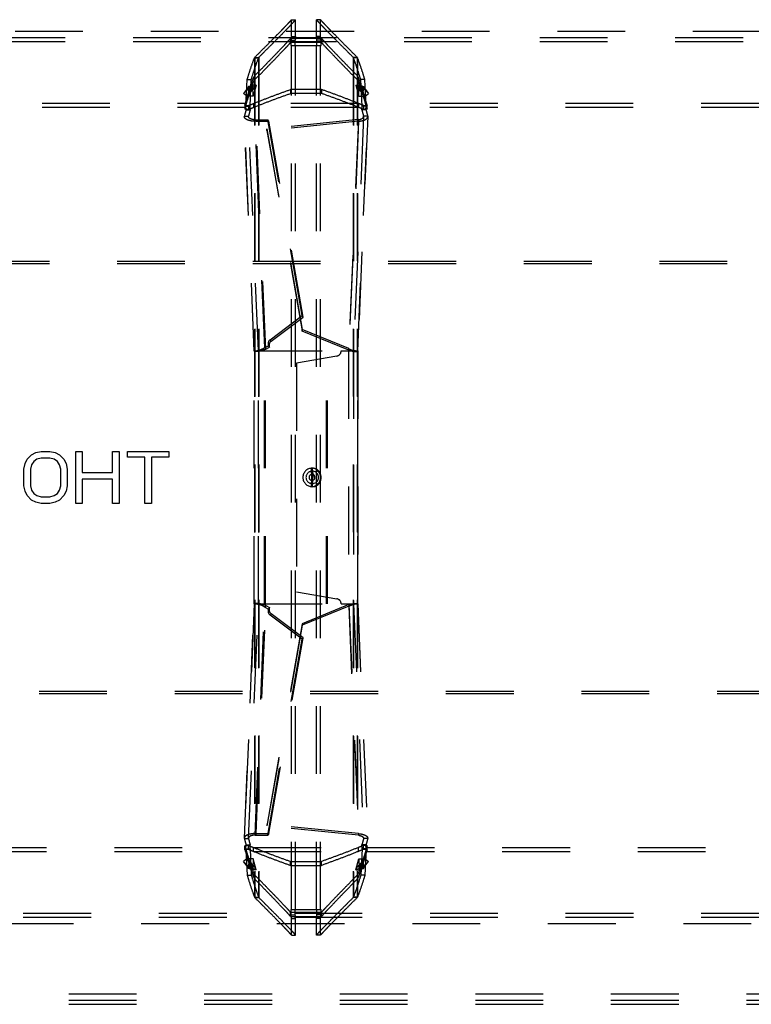
# Model space of a CAD drawing. Extents: x 32 to 1229, y 274 to 571.
# Drawn here: x 628 to 699, y 371 to 466 of the extents above; entities that cross this region are included whole.
import ezdxf

# ---------------------------------------------------------------- set-up
doc = ezdxf.new("R2010")
doc.units = 0
doc.header["$LTSCALE"] = 65.395
doc.linetypes.add('HIDDEN', pattern=[0.2, 0.1, -0.1])
doc.layers.add('DEFAULT_2', color=8, linetype='HIDDEN')

msp = doc.modelspace()

# ---------------------------------------------------------------- linework, layer by layer
at = {"layer": 'DEFAULT_2', "linetype": 'HIDDEN'}
for p, q in [((654.584, 464.649), (654.584, 466.27)), ((657.384, 464.649), (657.384, 466.27)), ((1209.934, 465.136), (51.534, 465.136)), ((1208.234, 464.536), (53.234, 464.536)), ((657.475, 464.465), (654.493, 464.465)), ((654.536, 463.795), (654.536, 464.295)), ((657.431, 463.795), (657.431, 464.295)), ((654.584, 380.476), (654.584, 463.795)), ((657.384, 380.476), (657.384, 463.795)), ((651.01, 462.594), (651.01, 381.677)), ((651.038, 462.634), (651.038, 381.637)), ((660.93, 462.634), (660.93, 381.637)), ((660.957, 462.594), (660.957, 381.677)), ((650.183, 457.94), (650.305, 460.489)), ((661.785, 457.94), (661.663, 460.489)), ((649.965, 459.152), (650.657, 459.868)), ((650.433, 459.787), (649.965, 459.152)), ((650.657, 459.868), (650.433, 459.787)), ((650.443, 459.844), (650.773, 459.963)), ((650.48, 458.908), (650.443, 459.844)), ((650.773, 459.963), (650.48, 458.908)), ((657.484, 459.537), (654.484, 459.537)), ((661.194, 459.963), (661.524, 459.844)), ((661.194, 459.963), (661.488, 458.908)), ((661.31, 459.868), (661.534, 459.787)), ((662.003, 459.152), (661.31, 459.868)), ((661.488, 458.908), (661.524, 459.844)), ((661.534, 459.787), (662.003, 459.152)), ((650.133, 458.19), (611.334, 458.19)), ((650.094, 458.046), (650.096, 458.054)), ((650.197, 457.565), (650.183, 457.94)), ((661.047, 458.19), (650.921, 458.19)), ((661.77, 457.565), (661.785, 457.94)), ((700.633, 458.19), (661.834, 458.19)), ((661.872, 458.054), (661.873, 458.046)), ((650.032, 456.91), (650.035, 456.957)), ((650.991, 434.321), (650.032, 456.91)), ((650.997, 434.331), (650.035, 456.957)), ((661.932, 456.957), (660.971, 434.331)), ((660.976, 434.321), (661.936, 456.91)), ((661.936, 456.91), (661.932, 456.957)), ((651.162, 456.476), (652.39, 456.477)), ((652.096, 434.49), (651.162, 456.476)), ((661.055, 456.48), (652.218, 455.583)), ((655.711, 437.598), (652.39, 456.477)), ((661.055, 456.48), (660.117, 434.401)), ((652.218, 455.583), (655.627, 436.241)), ((1193.624, 442.969), (67.844, 442.969)), ((652.628, 435.276), (655.711, 437.598)), ((660.117, 434.401), (655.627, 436.241)), ((650.991, 434.321), (650.997, 434.331)), ((650.992, 409.94), (650.992, 434.331)), ((650.992, 434.331), (658.051, 434.331)), ((650.997, 409.94), (650.997, 434.331)), ((652.063, 409.94), (652.063, 434.331)), ((652.096, 434.49), (652.461, 434.684)), ((658.051, 409.94), (658.051, 434.331)), ((659.376, 434.331), (660.975, 434.331)), ((660.076, 434.331), (660.076, 409.94)), ((660.971, 434.331), (660.971, 409.94)), ((660.976, 434.321), (660.971, 434.331)), ((660.976, 409.94), (660.976, 434.331)), ((658.962, 433.839), (655.076, 433.153)), ((655.076, 433.153), (655.076, 411.118)), ((656.576, 423.03), (656.576, 421.241)), ((655.076, 411.118), (658.962, 410.433)), ((650.991, 409.95), (650.032, 387.361)), ((650.035, 387.314), (650.997, 409.94)), ((650.991, 409.95), (650.997, 409.94)), ((650.992, 409.94), (658.051, 409.94)), ((651.162, 387.795), (652.096, 409.781)), ((652.096, 409.781), (652.461, 409.587)), ((660.117, 409.87), (655.627, 408.031)), ((659.376, 409.94), (660.975, 409.94)), ((660.117, 409.87), (661.055, 387.791)), ((660.976, 409.95), (660.971, 409.94)), ((660.971, 409.94), (661.932, 387.314)), ((660.976, 409.95), (661.936, 387.361)), ((655.711, 406.673), (652.628, 408.995)), ((655.627, 408.031), (652.218, 388.688)), ((652.39, 387.794), (655.711, 406.673)), ((67.844, 401.302), (1193.624, 401.302)), ((661.055, 387.791), (652.218, 388.688)), ((650.032, 387.361), (650.035, 387.314)), ((651.162, 387.795), (652.39, 387.794)), ((661.936, 387.361), (661.932, 387.314)), ((650.183, 386.331), (650.197, 386.706)), ((661.785, 386.331), (661.77, 386.706)), ((611.334, 386.081), (650.133, 386.081)), ((650.096, 386.217), (650.094, 386.225)), ((650.183, 386.331), (650.305, 383.782)), ((650.921, 386.081), (661.047, 386.081)), ((661.785, 386.331), (661.663, 383.782)), ((661.834, 386.081), (700.633, 386.081)), ((661.873, 386.225), (661.872, 386.217)), ((649.965, 385.119), (650.657, 384.403)), ((650.433, 384.484), (649.965, 385.119)), ((650.657, 384.403), (650.433, 384.484)), ((650.48, 385.363), (650.443, 384.427)), ((650.773, 384.308), (650.48, 385.363)), ((654.484, 384.734), (657.484, 384.734)), ((661.194, 384.308), (661.488, 385.363)), ((662.003, 385.119), (661.31, 384.403)), ((661.31, 384.403), (661.534, 384.484)), ((661.488, 385.363), (661.524, 384.427)), ((661.534, 384.484), (662.003, 385.119)), ((650.773, 384.308), (650.443, 384.427)), ((661.524, 384.427), (661.194, 384.308)), ((654.493, 379.806), (657.475, 379.806)), ((654.536, 379.976), (654.536, 380.476)), ((657.431, 379.976), (657.431, 380.476)), ((51.534, 379.136), (1209.934, 379.136)), ((53.234, 379.736), (1208.234, 379.736)), ((654.584, 378.002), (654.584, 379.622)), ((657.384, 378.002), (657.384, 379.622)), ((44.536, 372.335), (1216.931, 372.335)), ((44.534, 371.735), (1216.934, 371.735))]:
    msp.add_line(p, q, dxfattribs=at)
at = {"layer": 'DEFAULT_2', "color": 8, "linetype": 'HIDDEN'}
for p, q in [((654.584, 466.27), (654.984, 466.27)), ((654.984, 464.649), (654.984, 466.27)), ((656.984, 464.649), (656.984, 466.27)), ((657.384, 466.27), (656.984, 466.27)), ((654.493, 464.465), (654.493, 464.066)), ((654.536, 464.295), (654.936, 464.295)), ((654.584, 464.649), (654.984, 464.649)), ((654.936, 463.795), (654.936, 464.295)), ((657.384, 464.649), (656.984, 464.649)), ((657.031, 463.795), (657.031, 464.295)), ((657.431, 464.295), (657.031, 464.295)), ((657.475, 464.465), (657.475, 464.066)), ((1208.234, 464.136), (53.234, 464.136)), ((657.475, 464.066), (654.493, 464.066)), ((654.536, 463.795), (657.431, 463.795)), ((654.984, 380.476), (654.984, 463.795)), ((656.984, 380.476), (656.984, 463.795)), ((651.01, 462.594), (651.408, 462.594)), ((651.038, 462.634), (651.423, 462.634)), ((651.408, 462.594), (651.408, 381.677)), ((651.423, 462.634), (651.423, 381.637)), ((660.544, 462.634), (660.544, 381.637)), ((660.93, 462.634), (660.544, 462.634)), ((660.559, 462.594), (660.559, 381.677)), ((660.957, 462.594), (660.559, 462.594)), ((650.305, 460.489), (650.703, 460.489)), ((650.58, 457.94), (650.703, 460.489)), ((650.969, 460.788), (650.969, 460.403)), ((660.998, 460.788), (660.998, 460.403)), ((661.387, 457.94), (661.265, 460.489)), ((661.663, 460.489), (661.265, 460.489)), ((650.973, 459.624), (650.281, 458.908)), ((650.281, 458.908), (650.749, 459.543)), ((650.749, 459.543), (650.433, 459.787)), ((650.841, 459.844), (650.443, 459.844)), ((650.973, 459.624), (650.657, 459.868)), ((650.749, 459.543), (650.973, 459.624)), ((651.171, 459.963), (650.773, 459.963)), ((650.841, 459.844), (651.171, 459.963)), ((650.877, 458.908), (650.841, 459.844)), ((651.171, 459.963), (650.877, 458.908)), ((654.484, 459.537), (654.484, 459.157)), ((657.484, 459.537), (657.484, 459.157)), ((660.796, 459.963), (661.194, 459.963)), ((660.796, 459.963), (661.127, 459.844)), ((660.796, 459.963), (661.09, 458.908)), ((660.994, 459.624), (661.31, 459.868)), ((660.994, 459.624), (661.218, 459.543)), ((661.687, 458.908), (660.994, 459.624)), ((661.09, 458.908), (661.127, 459.844)), ((661.127, 459.844), (661.524, 459.844)), ((661.218, 459.543), (661.534, 459.787)), ((661.218, 459.543), (661.687, 458.908)), ((650.281, 458.908), (649.965, 459.152)), ((650.877, 458.908), (650.48, 458.908)), ((657.484, 459.157), (654.484, 459.157)), ((661.09, 458.908), (661.488, 458.908)), ((661.687, 458.908), (662.003, 459.152)), ((650.133, 457.815), (611.334, 457.815)), ((650.096, 458.054), (650.094, 457.672)), ((650.094, 457.672), (650.096, 457.68)), ((650.133, 458.19), (650.133, 457.815)), ((650.183, 457.94), (650.58, 457.94)), ((650.441, 457.993), (650.441, 457.62)), ((650.595, 457.565), (650.58, 457.94)), ((650.921, 458.19), (650.921, 457.815)), ((661.047, 457.815), (650.921, 457.815)), ((661.047, 458.19), (661.047, 457.815)), ((661.372, 457.565), (661.387, 457.94)), ((661.785, 457.94), (661.387, 457.94)), ((661.526, 457.993), (661.526, 457.62)), ((661.834, 458.19), (661.834, 457.815)), ((700.633, 457.815), (661.834, 457.815)), ((661.873, 457.672), (661.872, 458.054)), ((661.872, 457.68), (661.873, 457.672)), ((650.035, 456.957), (650.433, 456.957)), ((650.197, 457.565), (650.595, 457.565)), ((650.431, 456.927), (650.433, 456.957)), ((651.394, 434.331), (650.433, 456.957)), ((661.534, 456.957), (660.573, 434.331)), ((661.77, 457.565), (661.372, 457.565)), ((661.536, 456.927), (661.534, 456.957)), ((661.932, 456.957), (661.534, 456.957)), ((651.062, 456.618), (652.29, 456.619)), ((651.996, 434.631), (651.062, 456.618)), ((651.162, 456.476), (651.062, 456.618)), ((661.045, 456.631), (652.207, 455.733)), ((652.218, 455.583), (652.207, 455.733)), ((652.207, 455.733), (655.616, 436.391)), ((652.39, 456.477), (652.29, 456.619)), ((655.611, 437.739), (652.29, 456.619)), ((661.045, 456.631), (660.107, 434.551)), ((661.055, 456.48), (661.045, 456.631)), ((1193.624, 442.728), (67.844, 442.728)), ((652.529, 435.417), (655.611, 437.739)), ((655.711, 437.598), (655.611, 437.739)), ((655.627, 436.241), (655.616, 436.391)), ((660.107, 434.551), (655.616, 436.391)), ((651.996, 434.631), (652.362, 434.825)), ((652.461, 434.684), (652.362, 434.825)), ((652.628, 435.276), (652.529, 435.417)), ((651.391, 434.338), (651.394, 434.331)), ((651.392, 409.94), (651.392, 434.331)), ((651.987, 409.94), (651.987, 434.331)), ((652.096, 434.49), (651.996, 434.631)), ((657.975, 409.94), (657.975, 434.331)), ((660.117, 434.401), (660.107, 434.551)), ((660.576, 434.338), (660.573, 434.331)), ((660.573, 434.331), (660.573, 409.94)), ((629.504, 424.316), (629.921, 424.529)), ((629.921, 424.529), (630.442, 424.636)), ((630.442, 424.636), (631.275, 424.636)), ((631.275, 424.636), (631.796, 424.529)), ((631.796, 424.529), (632.213, 424.316)), ((633.775, 419.636), (633.775, 424.636)), ((633.775, 424.636), (634.4, 424.636)), ((634.4, 424.636), (634.4, 422.614)), ((637.317, 424.636), (637.942, 424.636)), ((637.317, 422.614), (637.317, 424.636)), ((637.942, 424.636), (637.942, 419.636)), ((638.775, 424.636), (642.734, 424.636)), ((638.775, 424.104), (638.775, 424.636)), ((642.734, 424.636), (642.734, 424.104)), ((628.775, 422.933), (628.879, 423.465)), ((628.879, 423.465), (629.088, 423.891)), ((629.088, 423.891), (629.504, 424.316)), ((629.713, 423.678), (629.504, 423.359)), ((630.025, 423.891), (629.713, 423.678)), ((630.442, 423.997), (630.025, 423.891)), ((631.275, 423.997), (630.442, 423.997)), ((631.692, 423.891), (631.275, 423.997)), ((632.004, 423.678), (631.692, 423.891)), ((632.213, 423.359), (632.004, 423.678)), ((632.213, 424.316), (632.629, 423.891)), ((632.629, 423.891), (632.838, 423.465)), ((632.838, 423.465), (632.942, 422.933)), ((640.442, 424.104), (638.775, 424.104)), ((640.442, 419.636), (640.442, 424.104)), ((642.734, 424.104), (641.067, 424.104)), ((641.067, 424.104), (641.067, 419.636)), ((628.775, 421.338), (628.775, 422.933)), ((629.504, 423.359), (629.4, 422.933)), ((629.4, 422.933), (629.4, 421.338)), ((632.317, 422.933), (632.213, 423.359)), ((632.317, 421.338), (632.317, 422.933)), ((632.942, 422.933), (632.942, 421.338)), ((634.4, 422.614), (637.317, 422.614)), ((656.503, 423.03), (656.503, 421.241)), ((656.579, 422.583), (656.604, 422.732)), ((634.4, 421.976), (634.4, 419.636)), ((637.317, 421.976), (634.4, 421.976)), ((637.317, 419.636), (637.317, 421.976)), ((656.579, 422.136), (656.655, 422.136)), ((656.579, 421.688), (656.604, 421.539)), ((628.879, 420.806), (628.775, 421.338)), ((629.088, 420.38), (628.879, 420.806)), ((629.4, 421.338), (629.504, 420.912)), ((629.504, 420.912), (629.713, 420.593)), ((629.713, 420.593), (630.025, 420.38)), ((631.692, 420.38), (632.004, 420.593)), ((632.004, 420.593), (632.213, 420.912)), ((632.213, 420.912), (632.317, 421.338)), ((632.838, 420.806), (632.629, 420.38)), ((632.942, 421.338), (632.838, 420.806)), ((629.504, 419.955), (629.088, 420.38)), ((629.921, 419.742), (629.504, 419.955)), ((630.442, 419.636), (629.921, 419.742)), ((630.025, 420.38), (630.442, 420.274)), ((630.442, 420.274), (631.275, 420.274)), ((631.275, 419.636), (630.442, 419.636)), ((631.275, 420.274), (631.692, 420.38)), ((631.796, 419.742), (631.275, 419.636)), ((632.213, 419.955), (631.796, 419.742)), ((632.629, 420.38), (632.213, 419.955)), ((634.4, 419.636), (633.775, 419.636)), ((637.942, 419.636), (637.317, 419.636)), ((641.067, 419.636), (640.442, 419.636)), ((650.433, 387.314), (651.394, 409.94)), ((651.062, 387.653), (651.996, 409.64)), ((651.391, 409.933), (651.394, 409.94)), ((652.096, 409.781), (651.996, 409.64)), ((651.996, 409.64), (652.362, 409.446)), ((652.461, 409.587), (652.362, 409.446)), ((660.107, 409.72), (655.616, 407.88)), ((660.117, 409.87), (660.107, 409.72)), ((660.107, 409.72), (661.045, 387.64)), ((660.573, 409.94), (661.534, 387.314)), ((660.576, 409.933), (660.573, 409.94)), ((652.628, 408.995), (652.529, 408.854)), ((655.611, 406.532), (652.529, 408.854)), ((655.616, 407.88), (652.207, 388.538)), ((655.627, 408.031), (655.616, 407.88)), ((652.29, 387.653), (655.611, 406.532)), ((655.711, 406.673), (655.611, 406.532)), ((67.844, 401.543), (1193.624, 401.543)), ((652.218, 388.688), (652.207, 388.538)), ((661.045, 387.64), (652.207, 388.538)), ((650.431, 387.345), (650.433, 387.314)), ((651.162, 387.795), (651.062, 387.653)), ((651.062, 387.653), (652.29, 387.653)), ((652.39, 387.794), (652.29, 387.653)), ((661.055, 387.791), (661.045, 387.64)), ((661.536, 387.344), (661.534, 387.314)), ((611.334, 386.456), (650.133, 386.456)), ((650.035, 387.314), (650.433, 387.314)), ((650.096, 386.217), (650.094, 386.599)), ((650.096, 386.591), (650.094, 386.599)), ((650.133, 386.081), (650.133, 386.456)), ((650.197, 386.706), (650.595, 386.706)), ((650.441, 386.278), (650.441, 386.651)), ((650.58, 386.331), (650.595, 386.706)), ((650.921, 386.456), (661.047, 386.456)), ((650.921, 386.081), (650.921, 386.456)), ((661.047, 386.081), (661.047, 386.456)), ((661.77, 386.706), (661.372, 386.706)), ((661.387, 386.331), (661.372, 386.706)), ((661.526, 386.278), (661.526, 386.651)), ((661.932, 387.314), (661.534, 387.314)), ((661.834, 386.456), (700.633, 386.456)), ((661.834, 386.081), (661.834, 386.456)), ((661.872, 386.217), (661.873, 386.599)), ((661.873, 386.599), (661.872, 386.591)), ((650.183, 386.331), (650.58, 386.331)), ((650.58, 386.331), (650.703, 383.782)), ((661.387, 386.331), (661.265, 383.782)), ((661.785, 386.331), (661.387, 386.331)), ((650.281, 385.363), (649.965, 385.119)), ((650.281, 385.363), (650.973, 384.647)), ((650.749, 384.728), (650.281, 385.363)), ((650.749, 384.728), (650.433, 384.484)), ((650.877, 385.363), (650.48, 385.363)), ((650.973, 384.647), (650.657, 384.403)), ((650.973, 384.647), (650.749, 384.728)), ((650.877, 385.363), (650.841, 384.427)), ((651.171, 384.308), (650.877, 385.363)), ((654.484, 385.114), (657.484, 385.114)), ((654.484, 384.734), (654.484, 385.114)), ((657.484, 384.734), (657.484, 385.114)), ((660.796, 384.308), (661.09, 385.363)), ((661.687, 385.363), (660.994, 384.647)), ((660.994, 384.647), (661.218, 384.728)), ((660.994, 384.647), (661.31, 384.403)), ((661.09, 385.363), (661.488, 385.363)), ((661.09, 385.363), (661.127, 384.427)), ((661.218, 384.728), (661.687, 385.363)), ((661.218, 384.728), (661.534, 384.484)), ((661.687, 385.363), (662.003, 385.119)), ((650.305, 383.782), (650.703, 383.782)), ((650.841, 384.427), (650.443, 384.427)), ((651.171, 384.308), (650.773, 384.308)), ((651.171, 384.308), (650.841, 384.427)), ((650.969, 383.483), (650.969, 383.868)), ((661.127, 384.427), (660.796, 384.308)), ((660.796, 384.308), (661.194, 384.308)), ((660.998, 383.483), (660.998, 383.868)), ((661.127, 384.427), (661.524, 384.427)), ((661.663, 383.782), (661.265, 383.782)), ((651.01, 381.677), (651.408, 381.677)), ((651.038, 381.637), (651.423, 381.637)), ((660.93, 381.637), (660.544, 381.637)), ((660.957, 381.677), (660.559, 381.677)), ((53.234, 380.135), (1208.234, 380.135)), ((654.493, 380.205), (657.475, 380.205)), ((654.493, 379.806), (654.493, 380.205)), ((654.536, 380.476), (657.431, 380.476)), ((654.536, 379.976), (654.936, 379.976)), ((654.936, 379.976), (654.936, 380.476)), ((657.031, 379.976), (657.031, 380.476)), ((657.431, 379.976), (657.031, 379.976)), ((657.475, 379.806), (657.475, 380.205)), ((654.584, 379.622), (654.984, 379.622)), ((654.984, 378.002), (654.984, 379.622)), ((657.384, 379.622), (656.984, 379.622)), ((656.984, 378.002), (656.984, 379.622)), ((654.584, 378.002), (654.984, 378.002)), ((657.384, 378.002), (656.984, 378.002)), ((44.534, 371.335), (1216.934, 371.335))]:
    msp.add_line(p, q, dxfattribs=at)
for points in [[(652.529, 435.417), (652.463, 435.359), (652.409, 435.293), (652.366, 435.219), (652.336, 435.14), (652.321, 435.059), (652.32, 434.978), (652.333, 434.9), (652.362, 434.825)], [(656.503, 421.241), (656.629, 421.251), (656.75, 421.277), (656.867, 421.322), (656.977, 421.383), (657.078, 421.46), (657.166, 421.55), (657.241, 421.652), (657.301, 421.764), (657.345, 421.884), (657.372, 422.008), (657.38, 422.136), (657.372, 422.263), (657.345, 422.387), (657.301, 422.507), (657.241, 422.619), (657.166, 422.721), (657.078, 422.811), (656.977, 422.888), (656.867, 422.949), (656.75, 422.994), (656.629, 423.021), (656.503, 423.03)], [(656.538, 422.515), (656.526, 422.605), (656.516, 422.703), (656.508, 422.808), (656.504, 422.917), (656.503, 423.03)], [(656.579, 422.136), (656.578, 422.191), (656.576, 422.244), (656.572, 422.297), (656.567, 422.347), (656.561, 422.393), (656.538, 422.515)], [(656.503, 421.241), (656.504, 421.354), (656.508, 421.463), (656.516, 421.568), (656.526, 421.666), (656.538, 421.756)], [(656.538, 421.756), (656.561, 421.878), (656.567, 421.924), (656.572, 421.974), (656.576, 422.027), (656.578, 422.08), (656.579, 422.136)], [(656.553, 421.837), (656.599, 421.841), (656.644, 421.852), (656.686, 421.87), (656.725, 421.894), (656.76, 421.925), (656.79, 421.96), (656.814, 422), (656.832, 422.043), (656.842, 422.089), (656.846, 422.136), (656.842, 422.182), (656.832, 422.228), (656.814, 422.271), (656.79, 422.311), (656.76, 422.346), (656.725, 422.377), (656.686, 422.401), (656.644, 422.419), (656.599, 422.43), (656.553, 422.434)], [(652.362, 409.446), (652.333, 409.371), (652.32, 409.293), (652.321, 409.212), (652.336, 409.131), (652.366, 409.052), (652.409, 408.978), (652.463, 408.912), (652.529, 408.854)]]:
    msp.add_lwpolyline(points, dxfattribs=at)
at = {"layer": 'DEFAULT_2', "linetype": 'HIDDEN'}
for points in [[(652.628, 435.276), (652.562, 435.217), (652.508, 435.151), (652.465, 435.077), (652.436, 434.999), (652.42, 434.918), (652.419, 434.836), (652.433, 434.759), (652.461, 434.684)], [(656.579, 421.241), (656.705, 421.251), (656.826, 421.277), (656.944, 421.322), (657.054, 421.383), (657.154, 421.46), (657.242, 421.55), (657.317, 421.652), (657.378, 421.764), (657.421, 421.884), (657.448, 422.008), (657.457, 422.136), (657.448, 422.263), (657.421, 422.387), (657.378, 422.507), (657.317, 422.619), (657.242, 422.721), (657.154, 422.811), (657.054, 422.888), (656.944, 422.949), (656.826, 422.994), (656.705, 423.021), (656.579, 423.03)], [(656.597, 422.773), (656.591, 422.817), (656.585, 422.867), (656.582, 422.919), (656.58, 422.973), (656.579, 423.03)], [(656.597, 422.773), (656.619, 422.65), (656.632, 422.559), (656.642, 422.459), (656.649, 422.353), (656.654, 422.246), (656.655, 422.136)], [(656.604, 421.539), (656.696, 421.547), (656.785, 421.568), (656.87, 421.604), (656.948, 421.653), (657.018, 421.714), (657.078, 421.785), (657.126, 421.865), (657.161, 421.951), (657.182, 422.042), (657.19, 422.136), (657.182, 422.229), (657.161, 422.32), (657.126, 422.406), (657.078, 422.486), (657.018, 422.557), (656.948, 422.618), (656.87, 422.667), (656.785, 422.703), (656.696, 422.724), (656.604, 422.732)], [(656.597, 421.499), (656.619, 421.621), (656.632, 421.712), (656.642, 421.812), (656.649, 421.918), (656.654, 422.025), (656.655, 422.136)], [(656.597, 421.499), (656.591, 421.454), (656.585, 421.404), (656.582, 421.352), (656.58, 421.298), (656.579, 421.241)], [(652.461, 409.587), (652.433, 409.512), (652.419, 409.435), (652.42, 409.354), (652.436, 409.272), (652.465, 409.194), (652.508, 409.12), (652.562, 409.054), (652.628, 408.995)]]:
    msp.add_lwpolyline(points, dxfattribs=at)
for centre, radius, start, end in [((658.876, 434.331), 0.5, 280, 360), ((656.576, 422.136), 0.894, 90, 270), ((656.576, 422.136), 0.298, 90, 270), ((658.876, 409.94), 0.5, 0, 80)]:
    msp.add_arc(centre, radius, start, end, dxfattribs=at)
at = {"layer": 'DEFAULT_2', "color": 8, "linetype": 'HIDDEN'}
msp.add_arc((656.576, 422.136), 0.596, 90, 270, dxfattribs=at)
at = {"layer": 'DEFAULT_2', "linetype": 'HIDDEN'}
for points in [[(651.038, 462.634), (651.833, 463.433), (652.527, 464.132), (653.12, 464.732), (653.611, 465.234), (654.004, 465.639), (654.297, 465.947), (654.406, 466.064), (654.49, 466.157), (654.549, 466.225), (654.584, 466.27)], [(657.384, 466.27), (657.418, 466.225), (657.477, 466.157), (657.561, 466.064), (657.67, 465.947), (657.963, 465.639), (658.356, 465.234), (658.848, 464.732), (659.44, 464.132), (660.134, 463.433), (660.93, 462.634)], [(650.969, 460.788), (651.956, 461.801), (652.777, 462.647), (653.437, 463.332), (653.941, 463.862), (654.293, 464.24), (654.412, 464.371), (654.493, 464.465)], [(654.584, 464.649), (654.552, 464.384), (654.536, 464.295)], [(657.431, 464.295), (657.415, 464.384), (657.384, 464.649)], [(657.475, 464.465), (657.555, 464.371), (657.674, 464.24), (658.026, 463.862), (658.53, 463.332), (659.19, 462.647), (660.011, 461.801), (660.998, 460.788)], [(650.305, 460.489), (650.407, 460.824), (650.707, 461.752), (651.01, 462.594)], [(651.038, 462.634), (651.026, 462.621), (651.017, 462.608), (651.01, 462.594)], [(660.957, 462.594), (660.95, 462.608), (660.941, 462.621), (660.93, 462.634)], [(661.663, 460.489), (661.561, 460.824), (661.26, 461.752), (660.957, 462.594)], [(650.133, 458.19), (650.409, 459.13), (650.688, 459.996), (650.969, 460.788)], [(661.834, 458.19), (661.558, 459.13), (661.279, 459.996), (660.998, 460.788)], [(650.443, 459.844), (650.444, 459.824), (650.441, 459.805), (650.433, 459.787)], [(650.773, 459.963), (650.735, 459.928), (650.697, 459.896), (650.657, 459.868)], [(650.921, 458.19), (652.1, 458.655), (653.287, 459.104), (654.484, 459.537)], [(661.047, 458.19), (659.868, 458.655), (658.68, 459.104), (657.484, 459.537)], [(661.194, 459.963), (661.232, 459.928), (661.271, 459.896), (661.31, 459.868)], [(661.524, 459.844), (661.523, 459.824), (661.526, 459.805), (661.534, 459.787)], [(650.441, 457.993), (650.403, 457.981), (650.36, 457.973), (650.311, 457.969), (650.261, 457.97), (650.214, 457.975), (650.171, 457.985), (650.135, 457.999), (650.11, 458.016), (650.097, 458.034), (650.094, 458.046)], [(650.096, 458.054), (650.108, 458.1), (650.121, 458.145), (650.133, 458.19)], [(650.441, 457.993), (650.68, 458.093), (650.921, 458.19)], [(661.526, 457.993), (661.287, 458.093), (661.047, 458.19)], [(661.873, 458.046), (661.871, 458.035), (661.857, 458.016), (661.832, 457.999), (661.796, 457.985), (661.754, 457.975), (661.706, 457.97), (661.656, 457.969), (661.608, 457.973), (661.565, 457.981), (661.526, 457.993)], [(661.872, 458.054), (661.859, 458.1), (661.846, 458.145), (661.834, 458.19)], [(651.162, 456.476), (650.875, 456.483), (650.595, 456.524), (650.349, 456.599), (650.163, 456.701), (650.055, 456.824), (650.032, 456.91)], [(650.197, 457.565), (650.111, 457.248), (650.035, 456.957)], [(661.055, 456.48), (661.345, 456.519), (661.601, 456.592), (661.797, 456.695), (661.911, 456.82), (661.935, 456.91)], [(661.77, 457.565), (661.857, 457.248), (661.932, 456.957)], [(652.096, 434.49), (651.885, 434.412), (651.673, 434.353), (651.473, 434.313), (651.297, 434.292), (651.22, 434.287), (651.154, 434.286), (651.097, 434.289), (651.052, 434.294), (651.019, 434.301), (650.999, 434.31), (650.991, 434.32), (650.991, 434.321)], [(660.117, 434.401), (660.403, 434.329), (660.654, 434.293), (660.845, 434.287), (660.954, 434.303), (660.973, 434.322)], [(652.096, 409.781), (651.885, 409.859), (651.673, 409.918), (651.473, 409.958), (651.297, 409.979), (651.22, 409.984), (651.154, 409.985), (651.097, 409.982), (651.052, 409.977), (651.019, 409.97), (650.999, 409.961), (650.991, 409.951), (650.991, 409.95)], [(660.117, 409.87), (660.403, 409.942), (660.654, 409.978), (660.845, 409.984), (660.954, 409.968), (660.973, 409.949)], [(651.162, 387.795), (650.875, 387.788), (650.595, 387.747), (650.349, 387.673), (650.163, 387.57), (650.055, 387.447), (650.032, 387.361)], [(661.055, 387.791), (661.345, 387.752), (661.601, 387.679), (661.797, 387.576), (661.911, 387.451), (661.935, 387.361)], [(650.035, 387.314), (650.111, 387.023), (650.197, 386.706)], [(661.932, 387.314), (661.857, 387.023), (661.77, 386.706)], [(650.094, 386.225), (650.097, 386.237), (650.11, 386.255), (650.136, 386.272), (650.171, 386.286), (650.213, 386.296), (650.261, 386.301), (650.311, 386.302), (650.359, 386.298), (650.403, 386.29), (650.441, 386.278)], [(650.096, 386.217), (650.108, 386.171), (650.121, 386.126), (650.133, 386.081)], [(650.133, 386.081), (650.409, 385.141), (650.688, 384.275), (650.969, 383.483)], [(650.441, 386.278), (650.68, 386.179), (650.921, 386.081)], [(650.921, 386.081), (652.1, 385.616), (653.287, 385.167), (654.484, 384.734)], [(661.047, 386.081), (659.868, 385.616), (658.68, 385.167), (657.484, 384.734)], [(661.834, 386.081), (661.558, 385.141), (661.279, 384.275), (660.998, 383.483)], [(661.526, 386.278), (661.287, 386.179), (661.047, 386.081)], [(661.526, 386.278), (661.564, 386.29), (661.607, 386.298), (661.656, 386.302), (661.707, 386.301), (661.753, 386.296), (661.796, 386.286), (661.832, 386.272), (661.857, 386.255), (661.871, 386.237), (661.873, 386.225)], [(661.872, 386.217), (661.859, 386.171), (661.846, 386.126), (661.834, 386.081)], [(650.443, 384.427), (650.444, 384.447), (650.441, 384.467), (650.433, 384.484)], [(661.524, 384.427), (661.523, 384.447), (661.526, 384.467), (661.534, 384.484)], [(650.305, 383.782), (650.407, 383.447), (650.707, 382.519), (651.01, 381.677)], [(650.773, 384.308), (650.735, 384.343), (650.697, 384.375), (650.657, 384.403)], [(661.663, 383.782), (661.561, 383.447), (661.26, 382.519), (660.957, 381.677)], [(661.194, 384.308), (661.232, 384.343), (661.271, 384.375), (661.31, 384.403)], [(654.493, 379.806), (654.412, 379.9), (654.293, 380.032), (653.941, 380.409), (653.437, 380.939), (652.777, 381.624), (651.956, 382.471), (650.969, 383.483)], [(660.998, 383.483), (660.011, 382.471), (659.19, 381.624), (658.53, 380.939), (658.026, 380.409), (657.674, 380.032), (657.555, 379.9), (657.475, 379.806)], [(651.01, 381.677), (651.017, 381.663), (651.026, 381.65), (651.038, 381.637)], [(654.584, 378.002), (654.549, 378.046), (654.49, 378.114), (654.406, 378.207), (654.297, 378.324), (654.004, 378.632), (653.611, 379.037), (653.12, 379.539), (652.527, 380.139), (651.833, 380.838), (651.038, 381.637)], [(660.93, 381.637), (660.134, 380.838), (659.44, 380.139), (658.848, 379.539), (658.356, 379.037), (657.963, 378.632), (657.67, 378.324), (657.561, 378.207), (657.477, 378.114), (657.418, 378.046), (657.384, 378.002)], [(660.93, 381.637), (660.941, 381.65), (660.95, 381.663), (660.957, 381.677)], [(654.584, 379.622), (654.552, 379.887), (654.536, 379.976)], [(657.384, 379.622), (657.415, 379.887), (657.431, 379.976)]]:
    msp.add_spline(points, degree=3, dxfattribs=at)
at = {"layer": 'DEFAULT_2', "color": 8, "linetype": 'HIDDEN'}
for points in [[(651.423, 462.634), (652.222, 463.433), (652.919, 464.132), (653.514, 464.732), (654.008, 465.234), (654.402, 465.639), (654.696, 465.947), (654.805, 466.064), (654.89, 466.157), (654.949, 466.225), (654.984, 466.27)], [(656.984, 466.27), (657.018, 466.225), (657.077, 466.157), (657.162, 466.064), (657.272, 465.947), (657.566, 465.639), (657.96, 465.234), (658.454, 464.732), (659.048, 464.132), (659.745, 463.433), (660.544, 462.634)], [(654.984, 464.649), (654.952, 464.384), (654.936, 464.295)], [(657.031, 464.295), (657.016, 464.384), (656.984, 464.649)], [(650.969, 460.403), (651.956, 461.411), (652.777, 462.254), (653.437, 462.937), (653.941, 463.465), (654.293, 463.841), (654.412, 463.972), (654.493, 464.066)], [(657.475, 464.066), (657.555, 463.972), (657.674, 463.841), (658.026, 463.465), (658.53, 462.937), (659.19, 462.254), (660.011, 461.411), (660.998, 460.403)], [(650.703, 460.489), (650.804, 460.824), (651.105, 461.752), (651.408, 462.594)], [(651.423, 462.634), (651.408, 462.594)], [(660.559, 462.594), (660.544, 462.634)], [(661.265, 460.489), (661.163, 460.824), (660.862, 461.752), (660.559, 462.594)], [(650.133, 457.815), (650.409, 458.751), (650.688, 459.614), (650.969, 460.403)], [(650.841, 459.844), (650.833, 459.736), (650.802, 459.634), (650.749, 459.543)], [(651.171, 459.963), (651.123, 459.838), (651.057, 459.725), (650.973, 459.624)], [(660.796, 459.963), (660.844, 459.838), (660.911, 459.725), (660.994, 459.624)], [(661.834, 457.815), (661.558, 458.751), (661.279, 459.614), (660.998, 460.403)], [(661.127, 459.844), (661.134, 459.736), (661.166, 459.634), (661.218, 459.543)], [(650.921, 457.815), (652.1, 458.279), (653.287, 458.726), (654.484, 459.157)], [(661.047, 457.815), (659.868, 458.279), (658.68, 458.726), (657.484, 459.157)], [(650.441, 457.62), (650.403, 457.608), (650.36, 457.6), (650.311, 457.596), (650.261, 457.597), (650.214, 457.602), (650.171, 457.612), (650.135, 457.626), (650.11, 457.643), (650.097, 457.661), (650.094, 457.672)], [(650.096, 457.68), (650.108, 457.726), (650.121, 457.771), (650.133, 457.815)], [(650.441, 457.62), (650.68, 457.719), (650.921, 457.815)], [(661.526, 457.62), (661.287, 457.719), (661.047, 457.815)], [(661.873, 457.672), (661.871, 457.661), (661.857, 457.643), (661.832, 457.626), (661.796, 457.612), (661.754, 457.602), (661.706, 457.597), (661.656, 457.596), (661.608, 457.6), (661.565, 457.608), (661.526, 457.62)], [(661.872, 457.68), (661.859, 457.726), (661.847, 457.771), (661.834, 457.815)], [(651.062, 456.618), (650.87, 456.639), (650.689, 456.688), (650.542, 456.762), (650.453, 456.854), (650.432, 456.927)], [(650.595, 457.565), (650.508, 457.248), (650.433, 456.957)], [(661.045, 456.631), (661.244, 456.676), (661.408, 456.75), (661.511, 456.847), (661.535, 456.927)], [(661.372, 457.565), (661.459, 457.248), (661.534, 456.957)], [(651.237, 434.332), (651.227, 434.331), (651.235, 434.331)], [(651.512, 434.398), (651.445, 434.376), (651.332, 434.346), (651.255, 434.334), (651.237, 434.332)], [(651.512, 434.399), (651.478, 434.386), (651.448, 434.374), (651.423, 434.363), (651.405, 434.354), (651.395, 434.346), (651.391, 434.338), (651.391, 434.338)], [(651.996, 434.631), (651.764, 434.502), (651.654, 434.454), (651.557, 434.415), (651.515, 434.4), (651.512, 434.399)], [(660.107, 434.551), (660.301, 434.459), (660.454, 434.399)], [(660.739, 434.331), (660.74, 434.331), (660.708, 434.334), (660.623, 434.349), (660.501, 434.382), (660.454, 434.399)], [(660.454, 434.399), (660.459, 434.397), (660.555, 434.358), (660.575, 434.338)], [(660.732, 434.331), (660.739, 434.331)], [(651.229, 409.94), (651.227, 409.94), (651.255, 409.938), (651.332, 409.925), (651.446, 409.895), (651.512, 409.873)], [(651.235, 409.94), (651.229, 409.94)], [(651.512, 409.873), (651.478, 409.885), (651.448, 409.897), (651.423, 409.908), (651.405, 409.917), (651.395, 409.925), (651.391, 409.933), (651.391, 409.933)], [(651.996, 409.64), (651.764, 409.769), (651.654, 409.817), (651.557, 409.856), (651.515, 409.872), (651.512, 409.873)], [(660.107, 409.72), (660.301, 409.812), (660.454, 409.873)], [(660.454, 409.872), (660.5, 409.888), (660.621, 409.922), (660.708, 409.937), (660.728, 409.939)], [(660.454, 409.873), (660.459, 409.874), (660.555, 409.913), (660.575, 409.934)], [(660.728, 409.939), (660.741, 409.94), (660.732, 409.94)], [(651.062, 387.653), (650.87, 387.632), (650.689, 387.583), (650.542, 387.509), (650.453, 387.417), (650.432, 387.344)], [(661.045, 387.64), (661.244, 387.595), (661.408, 387.521), (661.511, 387.424), (661.535, 387.344)], [(650.094, 386.599), (650.097, 386.61), (650.11, 386.628), (650.136, 386.645), (650.171, 386.659), (650.213, 386.669), (650.261, 386.674), (650.311, 386.675), (650.359, 386.671), (650.403, 386.663), (650.441, 386.651)], [(650.096, 386.591), (650.108, 386.545), (650.121, 386.5), (650.133, 386.456)], [(650.133, 386.456), (650.409, 385.52), (650.688, 384.657), (650.969, 383.868)], [(650.433, 387.314), (650.508, 387.023), (650.595, 386.706)], [(650.441, 386.651), (650.68, 386.552), (650.921, 386.456)], [(650.921, 386.456), (652.1, 385.992), (653.287, 385.545), (654.484, 385.114)], [(661.047, 386.456), (659.868, 385.992), (658.68, 385.545), (657.484, 385.114)], [(661.834, 386.456), (661.558, 385.52), (661.279, 384.657), (660.998, 383.868)], [(661.526, 386.651), (661.287, 386.552), (661.047, 386.456)], [(661.534, 387.314), (661.459, 387.023), (661.372, 386.706)], [(661.526, 386.651), (661.564, 386.663), (661.607, 386.671), (661.656, 386.675), (661.707, 386.674), (661.753, 386.669), (661.796, 386.659), (661.832, 386.645), (661.857, 386.628), (661.871, 386.61), (661.873, 386.599)], [(661.872, 386.591), (661.859, 386.545), (661.847, 386.5), (661.834, 386.456)], [(650.841, 384.427), (650.833, 384.535), (650.802, 384.637), (650.749, 384.728)], [(651.171, 384.308), (651.123, 384.433), (651.057, 384.546), (650.973, 384.647)], [(660.796, 384.308), (660.844, 384.433), (660.911, 384.546), (660.994, 384.647)], [(661.127, 384.427), (661.134, 384.535), (661.166, 384.637), (661.218, 384.728)], [(650.703, 383.782), (650.804, 383.447), (651.105, 382.519), (651.408, 381.677)], [(654.493, 380.205), (654.412, 380.299), (654.293, 380.43), (653.941, 380.806), (653.437, 381.334), (652.777, 382.017), (651.956, 382.86), (650.969, 383.868)], [(660.998, 383.868), (660.011, 382.86), (659.19, 382.017), (658.53, 381.334), (658.026, 380.806), (657.674, 380.43), (657.555, 380.299), (657.475, 380.205)], [(661.265, 383.782), (661.163, 383.447), (660.862, 382.519), (660.559, 381.677)], [(651.408, 381.677), (651.423, 381.637)], [(654.984, 378.002), (654.949, 378.046), (654.89, 378.114), (654.805, 378.207), (654.696, 378.324), (654.402, 378.632), (654.008, 379.037), (653.514, 379.539), (652.919, 380.139), (652.222, 380.838), (651.423, 381.637)], [(660.544, 381.637), (659.745, 380.838), (659.048, 380.139), (658.454, 379.539), (657.96, 379.037), (657.566, 378.632), (657.272, 378.324), (657.162, 378.207), (657.077, 378.114), (657.018, 378.046), (656.984, 378.002)], [(660.544, 381.637), (660.559, 381.677)], [(654.984, 379.622), (654.952, 379.887), (654.936, 379.976)], [(656.984, 379.622), (657.016, 379.887), (657.031, 379.976)]]:
    msp.add_spline(points, degree=3, dxfattribs=at)

doc.saveas('drawing.dxf')
